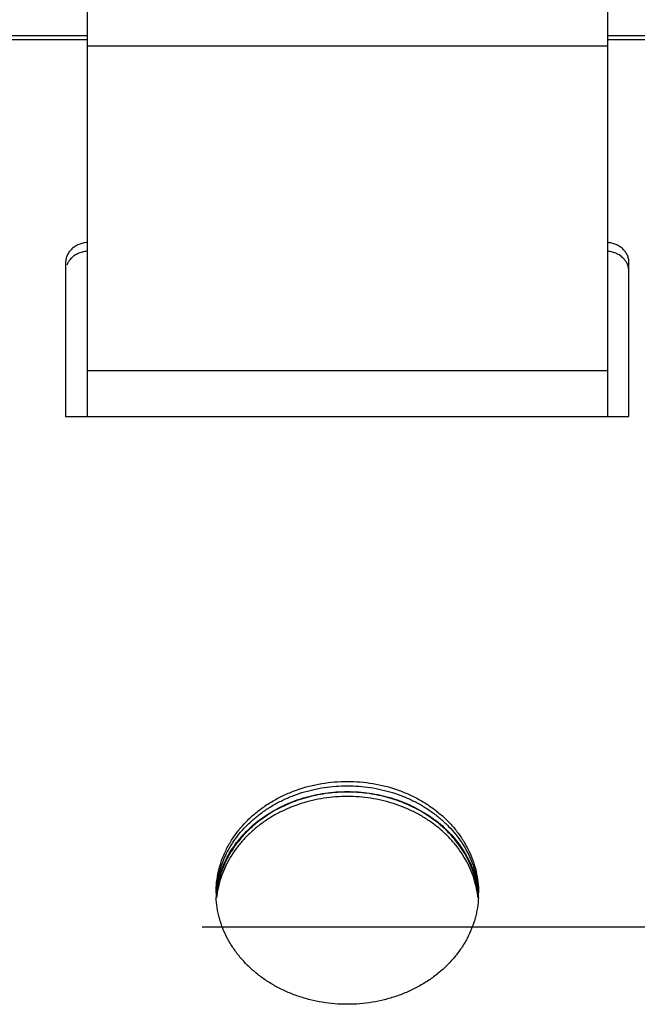
# Model space of a CAD drawing. Units: inches. Extents: x 11.11 to 18.57, y 21.47 to 28.29.
# Drawn here: x 14.59 to 14.85, y 25.03 to 25.44 of the extents above; entities that cross this region are included whole.
import ezdxf

# ---------------------------------------------------------------- set-up
doc = ezdxf.new("R2010")
doc.units = ezdxf.units.IN
doc.header["$LTSCALE"] = 1.21
doc.header["$MEASUREMENT"] = 0
doc.linetypes.add('CENTER', pattern=[2, 1.25, -0.25, 0.25, -0.25])
doc.layers.get('0').update_dxf_attribs({"linetype": 'CONTINUOUS'})

msp = doc.modelspace()

# ---------------------------------------------------------------- linework, layer by layer
at = {"linetype": 'Continuous'}
for p, q in [((14.61995426757615, 25.61558631407638), (14.61995426757615, 25.27623858862638)), ((14.83795426757615, 25.61558631407638), (14.83795426757615, 25.27623858862638)), ((14.61995426757615, 25.43588546977638), (14.53045426757615, 25.43588546977638)), ((14.53045426757615, 25.43423242862638), (14.61995426757615, 25.43423242862638)), ((14.92745426757615, 25.43588546977638), (14.83795426757615, 25.43588546977638)), ((14.83795426757615, 25.43423242862638), (14.92745426757615, 25.43423242862638)), ((14.61995426757615, 25.43162856617638), (14.83795426757615, 25.43162856617638)), ((14.61095426757615, 25.34079521142638), (14.61095426757615, 25.27623858862638)), ((14.84695426757615, 25.27623858862638), (14.84695426757615, 25.34079521142638)), ((14.61995426757615, 25.29554756252638), (14.83795426757615, 25.29554756252638)), ((14.61095426757615, 25.27623858862638), (14.84695426757615, 25.27623858862638))]:
    msp.add_line(p, q, dxfattribs=at)
at = {"linetype": 'CENTER', "ltscale": 0.5}
msp.add_line((13.45809780255813, 25.06232451102641), (15.88806150079564, 25.06232451102641), dxfattribs=at)
at = {"linetype": 'Continuous'}
for centre, radius, start, end in [((14.72600678967615, 25.06232451107638), 0.05594488795, 120.1191164082999, 120.7790020416999), ((14.73190174542615, 25.06232451102638), 0.055944888, 59.22099795830001, 59.88088359139991), ((14.72239547517615, 25.06702381612638), 0.05000551055, 133.2986101596001, 134.2333830224999), ((14.73556004692615, 25.06707287192638), 0.04993758455, 45.76598121560004, 46.7020256022), ((14.71818119752615, 25.07040976332638), 0.0445850971, 148.1327155025001, 148.3600732549999), ((14.73972733757615, 25.07040976332638), 0.04458509705, 31.63992674469998, 31.86728449730002), ((14.71402568522615, 25.07209034557638), 0.04032066225, 170.2312054834999, 173.5647717046), ((14.71374578567615, 25.07475983557638), 0.0397918485, 173.9868871614, 177.3595985835), ((14.71414728622615, 25.07471878692638), 0.04019544005, 169.2985289613999, 173.9886501747), ((14.71427227962615, 25.07204879392638), 0.04057073135, 165.5978065829, 170.2324640575), ((14.74359688602615, 25.07204036472638), 0.0406109602, 9.769832718000025, 14.39989664160003), ((14.74369116067615, 25.07470849167638), 0.04026622115, 6.015474335100059, 10.69734652870009), ((14.74410007137615, 25.07475509332638), 0.03985467855, 2.643060685000009, 6.010453570099921), ((14.71334167327615, 25.07662306732638), 0.03938740575, 180.0005118002001, 181.3469843171), ((14.71350631582615, 25.07662692877638), 0.03955209355, 181.3469700377001, 182.6394401262001), ((14.71414644692615, 25.07023233802638), 0.0401947214, 170.9702394925001, 173.5943985802999), ((14.74380296842615, 25.07023787812638), 0.0401534783, 6.404253498499971, 9.03110842859998), ((14.74407098892615, 25.07211377502638), 0.03988390255, 3.770316768500071, 6.405888642899977), ((14.74440221927615, 25.07662692877638), 0.03955209355, 357.3605598737999, 358.6530299623001), ((14.74456686182615, 25.07662306732638), 0.0393874057, 358.6530156828999, 359.9994881999)]:
    msp.add_arc(centre, radius, start, end, dxfattribs=at)
for points, knots in [([(14.61994337092615, 25.34924563332638), (14.61933685252615, 25.34919303812638), (14.61843360067615, 25.34904410267638), (14.61727167547615, 25.34870551387638), (14.61616166247615, 25.34828150097638), (14.61486861852615, 25.34759576787638), (14.61372854602615, 25.34670751177638), (14.61294307852615, 25.34589905227638), (14.61225857882615, 25.34504495137638), (14.61170881617615, 25.34410656387638), (14.61131890767615, 25.34311194842638), (14.61104091177615, 25.34210049197638), (14.61095426757615, 25.34131485812638), (14.61095426757615, 25.34079521142638)], [0, 0, 0, 0, 0.1350553546, 0.2019868143, 0.2682632196, 0.3983998737, 0.5250617165, 0.5870559828, 0.6481147853, 0.7675981098000001, 0.8264101137000001, 0.884721262, 1, 1, 1, 1]), ([(14.84695426757615, 25.34079521142638), (14.84695426757615, 25.34131485812638), (14.84686762332615, 25.34210049197638), (14.84658962747615, 25.34311194842638), (14.84619971897615, 25.34410656387638), (14.84564995627615, 25.34504495137638), (14.84496545657615, 25.34589905227638), (14.84417998907615, 25.34670751177638), (14.84303991662615, 25.34759576787638), (14.84174687262615, 25.34828150097638), (14.84063685962615, 25.34870551387638), (14.83947493442615, 25.34904410267638), (14.83857168257615, 25.34919303812638), (14.83796516417615, 25.34924563332638)], [0, 0, 0, 0, 0.115278738, 0.1735898863, 0.2324018902, 0.3518852147, 0.4129440172, 0.4749382835, 0.6016001263, 0.7317367804000001, 0.7980131856999999, 0.8649446454, 1, 1, 1, 1]), ([(14.61994337092615, 25.34555171567638), (14.61924985037615, 25.34549157597638), (14.61788265182615, 25.34525096682638), (14.61626648477615, 25.34464634842638), (14.61508181587615, 25.34399605637638), (14.61400087372615, 25.34325466687638), (14.61328253872615, 25.34258308897638), (14.61286409762615, 25.34209411357638)], [0, 0, 0, 0, 0.2588762917, 0.5130605182, 0.6378022661, 0.7606651795, 1, 1, 1, 1]), ([(14.84504443747615, 25.34209411357638), (14.84462599642615, 25.34258308897638), (14.84390766137615, 25.34325466687638), (14.84282671927615, 25.34399605637638), (14.84164205032615, 25.34464634842638), (14.84002588327615, 25.34525096682638), (14.83865868477615, 25.34549157597638), (14.83796516417615, 25.34555171567638)], [0, 0, 0, 0, 0.2393348205, 0.3621977339, 0.4869394818, 0.7411237083, 1, 1, 1, 1]), ([(14.61286409762615, 25.34209411357638), (14.61256047002615, 25.34173930512638), (14.61201567457615, 25.34098731627638), (14.61160673987615, 25.34015291257638), (14.61144370237615, 25.33972617447638)], [0, 0, 0, 0, 0.5055025944, 1, 1, 1, 1]), ([(14.84646483272615, 25.33972617447638), (14.84630179527615, 25.34015291257638), (14.84589286052615, 25.34098731627638), (14.84534806507615, 25.34173930512638), (14.84504443747615, 25.34209411357638)], [0, 0, 0, 0, 0.4944974056000001, 1, 1, 1, 1]), ([(14.84695426757615, 25.33710129372638), (14.84695426757615, 25.33754555202638), (14.84687009052615, 25.33844107442638), (14.84662525262615, 25.33930628757638), (14.84646483272615, 25.33972617447638)], [0, 0, 0, 0, 0.4970742075, 1, 1, 1, 1]), ([(14.67395426757615, 25.07662271547638), (14.67395426757615, 25.07815012867638), (14.67413309552615, 25.08121576682638), (14.67479474522615, 25.08500191637638), (14.67558233197615, 25.08798372067638), (14.67654604947615, 25.09094044712638), (14.67807268002615, 25.09455753802638), (14.68038899612615, 25.09871082577638), (14.68317418397615, 25.10264911832638), (14.68639789637615, 25.10633686212638), (14.69003144127615, 25.10973655642638), (14.69403849342615, 25.11281632427638), (14.69837973337615, 25.11554806557638), (14.70301535082615, 25.11790348622638), (14.70955140372615, 25.12052723717638), (14.71646767142615, 25.12229851622638), (14.72356151672615, 25.12319169477638), (14.72895426757615, 25.12341560267638), (14.73434701837615, 25.12319169477638), (14.74144086367615, 25.12229851622638), (14.74835713137615, 25.12052723717638), (14.75489318427615, 25.11790348622638), (14.75952880172615, 25.11554806557638), (14.76387004172615, 25.11281632427638), (14.76787709382615, 25.10973655642638), (14.77151063872615, 25.10633686212638), (14.77473435112615, 25.10264911832638), (14.77751953902615, 25.09871082577638), (14.77983585512615, 25.09455753802638), (14.78136248562615, 25.09094044712638), (14.78232620312615, 25.08798372067638), (14.78311378987615, 25.08500191637638), (14.78377543962615, 25.08121576682638), (14.78395426757615, 25.07815012867638), (14.78395426757615, 25.07662271547638)], [0, 0, 0, 0, 0.0286455726, 0.0574437654, 0.0719214115, 0.0864572757, 0.1157391136, 0.1453881692, 0.1754745946, 0.2060363851, 0.2370923522, 0.2686445296, 0.3006748575, 0.3331514246, 0.3660229641, 0.432629625, 0.4662695379, 0.5, 0.5337304621, 0.567370375, 0.6339770359, 0.6668485754, 0.6993251425, 0.7313554704, 0.7629076478, 0.7939636148999999, 0.8245254054000001, 0.8546118308, 0.8842608864, 0.9135427243, 0.9280785884999999, 0.9425562345999999, 0.9713544274, 1, 1, 1, 1]), ([(14.67465092407615, 25.08218275227638), (14.67490800247615, 25.08354389972638), (14.67556511217615, 25.08625175452638), (14.67696577612615, 25.09020771362638), (14.67877029367615, 25.09404189162638), (14.68096522957615, 25.09772461212638), (14.68353388092615, 25.10122746522638), (14.68645401767615, 25.10452501822638), (14.68970486802615, 25.10758980487638), (14.69326030672615, 25.11039838107638), (14.69709168487615, 25.11293071037638), (14.70117077347615, 25.11516493897638), (14.70546470572615, 25.11708577792638), (14.70994038282615, 25.11867861642638), (14.71456373047615, 25.11992899327638), (14.71929815462615, 25.12083004407638), (14.72410744702615, 25.12137346752638), (14.72895426757615, 25.12155424337638), (14.73380108807615, 25.12137346752638), (14.73861038047615, 25.12083004407638), (14.74334480467615, 25.11992899327638), (14.74796815227615, 25.11867861642638), (14.75244382937615, 25.11708577792638), (14.75673776162615, 25.11516493897638), (14.76081685022615, 25.11293071037638), (14.76464822837615, 25.11039838107638), (14.76820366707615, 25.10758980487638), (14.77145451747615, 25.10452501822638), (14.77437465417615, 25.10122746522638), (14.77694330552615, 25.09772461212638), (14.77913824147615, 25.09404189162638), (14.78094275897615, 25.09020771362638), (14.78234342292615, 25.08625175452638), (14.78300053262615, 25.08354389972638), (14.78325761107615, 25.08218275227638)], [0, 0, 0, 0, 0.028640395, 0.0574926147, 0.0866280655, 0.1161127769, 0.1459970246, 0.1763070853, 0.2070573489, 0.2382502108, 0.2698727806, 0.3019026696, 0.3343039745, 0.3670294611, 0.4000262017, 0.4332321003, 0.466579685, 0.5, 0.533420315, 0.5667678997, 0.5999737983, 0.6329705389, 0.6656960255, 0.6980973304000001, 0.7301272194, 0.7617497892, 0.7929426511, 0.8236929147, 0.8540029754, 0.8838872231, 0.9133719345, 0.9425073853, 0.971359605, 1, 1, 1, 1]), ([(14.78345867452615, 25.07654079777638), (14.78323781307615, 25.07793069167638), (14.78264801162615, 25.08069915162638), (14.78133062412615, 25.08475262097638), (14.77959082267615, 25.08868737207638), (14.77744365977615, 25.09247230122638), (14.77490490242615, 25.09607673862638), (14.77199775957615, 25.09947370477638), (14.76874415747615, 25.10263462537638), (14.76517030752615, 25.10553346262638), (14.76130663347615, 25.10814929577638), (14.75718257802615, 25.11045894832638), (14.75283230237615, 25.11244542632638), (14.74829081362615, 25.11409368387638), (14.74359377372615, 25.11538800442638), (14.73877970542615, 25.11632088702638), (14.73388676412615, 25.11688370322638), (14.72895426757615, 25.11707092307638), (14.72402177097615, 25.11688370322638), (14.71912882972615, 25.11632088702638), (14.71431476137615, 25.11538800442638), (14.70961772147615, 25.11409368387638), (14.70507623272615, 25.11244542632638), (14.70072595707615, 25.11045894832638), (14.69660190162615, 25.10814929577638), (14.69273822762615, 25.10553346262638), (14.68916437762615, 25.10263462537638), (14.68591077552615, 25.09947370477638), (14.68300363272615, 25.09607673862638), (14.68046487532615, 25.09247230122638), (14.67831771247615, 25.08868737207638), (14.67657791097615, 25.08475262097638), (14.67526052347615, 25.08069915162638), (14.67467072202615, 25.07793069167638), (14.67444986062615, 25.07654079777638)], [0, 0, 0, 0, 0.0286349596, 0.05747005860000001, 0.0865755017, 0.1160223088, 0.1458676596, 0.1761430329, 0.2068651328, 0.2380391045, 0.2696535869, 0.301686608, 0.3341027988, 0.3668539218, 0.3998855924, 0.433134011, 0.4665293072, 0.5, 0.5334706928, 0.566865989, 0.6001144076, 0.6331460782, 0.6658972012, 0.698313392, 0.7303464131, 0.7619608955, 0.7931348672, 0.8238569670999999, 0.8541323404000001, 0.8839776912, 0.9134244982999999, 0.9425299414, 0.9713650404, 1, 1, 1, 1]), ([(14.67497653867615, 25.08213982887638), (14.67531025157615, 25.08343968187638), (14.67590904462615, 25.08537052342638), (14.67689165062615, 25.08788185797638), (14.67800377942615, 25.09036767437638), (14.67962780757615, 25.09339756732638), (14.68192475907615, 25.09686936672638), (14.68455858582615, 25.10016357957638), (14.68751143257615, 25.10325488957638), (14.69076063087615, 25.10612315917638), (14.69548455992615, 25.10964091497638), (14.70068498367615, 25.11260727487638), (14.70623027467615, 25.11497345972638), (14.71204331382615, 25.11695243692638), (14.71810195352615, 25.11828374862638), (14.72427649097615, 25.11895378067638), (14.72895426757615, 25.11912161717638), (14.73363204412615, 25.11895378067638), (14.73980658162615, 25.11828374862638), (14.74586522127615, 25.11695243692638), (14.75167826042615, 25.11497345972638), (14.75722355142615, 25.11260727487638), (14.76242397522615, 25.10964091497638), (14.76714790422615, 25.10612315917638), (14.77039710252615, 25.10325488957638), (14.77334994927615, 25.10016357957638), (14.77598377602615, 25.09686936672638), (14.77828072752615, 25.09339756732638), (14.77990475567615, 25.09036767437638), (14.78101688447615, 25.08788185797638), (14.78199949047615, 25.08537052342638), (14.78259828357615, 25.08343968187638), (14.78293199642615, 25.08213982887638)], [0, 0, 0, 0, 0.0286589301, 0.0430812365, 0.0575740784, 0.0867945291, 0.1163773099, 0.1463533212, 0.1767441962, 0.2075585586, 0.2387943247, 0.3024112143, 0.334780851, 0.367451791, 0.4334430666, 0.466688212, 0.5, 0.533311788, 0.5665569334, 0.632548209, 0.665219149, 0.6975887856999999, 0.7612056753, 0.7924414414000001, 0.8232558038, 0.8536466788, 0.8836226901, 0.9132054709, 0.9424259215999999, 0.9569187634999999, 0.9713410698999999, 1, 1, 1, 1]), ([(14.75997485452615, 25.11071594662638), (14.75768572042615, 25.11204394607638), (14.75408866732615, 25.11380433782638), (14.74907967297615, 25.11566287532638), (14.74519094547615, 25.11681911577638), (14.74121175357615, 25.11772507917638), (14.73581002862615, 25.11859469647638), (14.72895426757615, 25.11902944467638), (14.72209850647615, 25.11859469647638), (14.71669678152615, 25.11772507917638), (14.71271758962615, 25.11681911577638), (14.70882886212615, 25.11566287532638), (14.70381986777615, 25.11380433782638), (14.70022281467615, 25.11204394607638), (14.69793368062615, 25.11071594662638)], [0, 0, 0, 0, 0.1224272169, 0.1845047978, 0.247042245, 0.3099586814, 0.3731636736, 0.5, 0.6268363264, 0.6900413186, 0.752957755, 0.8154952021999999, 0.8775727831, 1, 1, 1, 1]), ([(14.69737822207615, 25.11038942137638), (14.69569936247615, 25.10938944312638), (14.69247264517615, 25.10723082332638), (14.68949888657615, 25.10473392772638), (14.68810166107615, 25.10341729632638)], [0, 0, 0, 0, 0.5044234444, 1, 1, 1, 1]), ([(14.76980687402615, 25.10341729632638), (14.76840964852615, 25.10473392772638), (14.76543588992615, 25.10723082332638), (14.76220917267615, 25.10938944312638), (14.76053031302615, 25.11038942137638)], [0, 0, 0, 0, 0.4955765556, 1, 1, 1, 1]), ([(14.68751249672615, 25.10285297882638), (14.68613010687615, 25.10150705317638), (14.68354324337615, 25.09867824002638), (14.68131614067615, 25.09555703587638), (14.68031626572615, 25.09394862097638)], [0, 0, 0, 0, 0.5046441349, 1, 1, 1, 1]), ([(14.77759226937615, 25.09394862097638), (14.77659239442615, 25.09555703587638), (14.77436529177615, 25.09867824002638), (14.77177842827615, 25.10150705317638), (14.77039603837615, 25.10285297882638)], [0, 0, 0, 0, 0.4953558651, 1, 1, 1, 1]), ([(14.68022315857615, 25.09379818267638), (14.67940653537615, 25.09247284912638), (14.67792007247615, 25.08975078652638), (14.67644357722615, 25.08617741097638), (14.67551301842615, 25.08325823902638), (14.67475376747615, 25.08031574147638), (14.67437144842615, 25.07806759997638), (14.67420266047615, 25.07656366462638)], [0, 0, 0, 0, 0.2538480717, 0.5046448347, 0.6291737714, 0.7532199134, 1, 1, 1, 1]), ([(14.78370587462615, 25.07656366462638), (14.78353708667615, 25.07806759997638), (14.78315476762615, 25.08031574147638), (14.78239551667615, 25.08325823902638), (14.78146495787615, 25.08617741097638), (14.77998846262615, 25.08975078652638), (14.77850199972615, 25.09247284912638), (14.77768537657615, 25.09379818267638)], [0, 0, 0, 0, 0.2467800866, 0.3708262286, 0.4953551653, 0.7461519283, 1, 1, 1, 1]), ([(14.78391235227615, 25.07480553002638), (14.78384364227615, 25.07331482692638), (14.78361353602615, 25.07107863722638), (14.78305960942615, 25.06813539687638), (14.78233844037615, 25.06520751977638), (14.78112450177615, 25.06160577427638), (14.77919332107615, 25.05743411637638), (14.77680184522615, 25.05344000407638), (14.77397188182615, 25.04966011642638), (14.77073177537615, 25.04612678627638), (14.76710857532615, 25.04287514462638), (14.76313781717615, 25.03993268037638), (14.75885529677615, 25.03732625942638), (14.75429962457615, 25.03508083582638), (14.74951366157615, 25.03321377092638), (14.74453978147615, 25.03174519732638), (14.73942419737615, 25.03068614567638), (14.73421320737615, 25.03004634717638), (14.72895426757615, 25.02983353232638), (14.72369532772615, 25.03004634717638), (14.71848433772615, 25.03068614567638), (14.71336875362615, 25.03174519732638), (14.70839487352615, 25.03321377092638), (14.70360891052615, 25.03508083582638), (14.69905323832615, 25.03732625942638), (14.69477071792615, 25.03993268037638), (14.69079995977615, 25.04287514462638), (14.68717675972615, 25.04612678627638), (14.68393665327615, 25.04966011642638), (14.68110668987615, 25.05344000407638), (14.67871521402615, 25.05743411637638), (14.67678403337615, 25.06160577427638), (14.67557009472615, 25.06520751977638), (14.67484892567615, 25.06813539687638), (14.67429499907615, 25.07107863722638), (14.67406489282615, 25.07331482692638), (14.67399618282615, 25.07480553002638)], [0, 0, 0, 0, 0.0286332157, 0.0430149777, 0.0574441831, 0.0864635215, 0.1157838387, 0.1454842352, 0.1756234147, 0.2062308481, 0.2373214072, 0.2688925708, 0.3009246289, 0.3333846836, 0.366221887, 0.3993760565, 0.4327770065, 0.4663455036, 0.5, 0.5336544964, 0.5672229935, 0.6006239435, 0.633778113, 0.6666153164, 0.6990753711, 0.7311074292, 0.7626785928, 0.7937691519, 0.8243765853, 0.8545157648, 0.8842161612999999, 0.9135364785, 0.9425558169, 0.9569850223, 0.9713667843000001, 1, 1, 1, 1])]:
    msp.add_open_spline(points, degree=3, knots=knots, dxfattribs=at)

doc.saveas('drawing.dxf')
